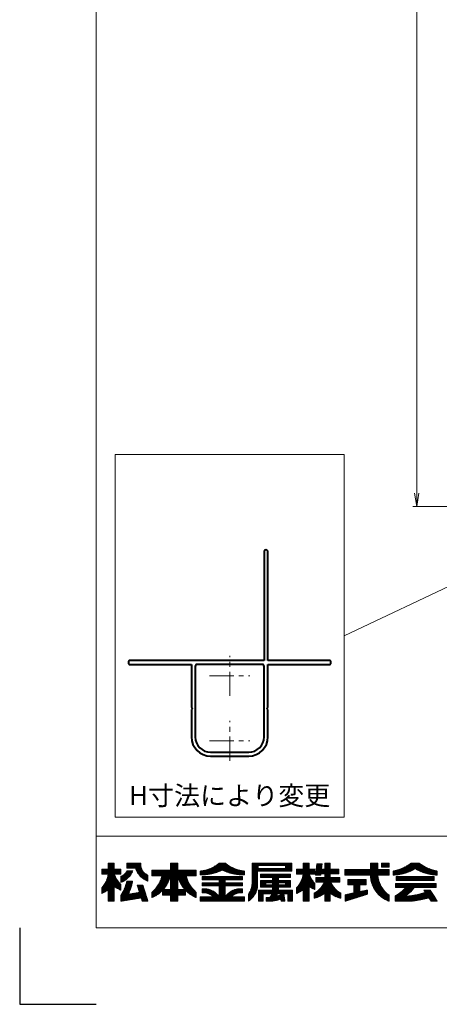
# Model space of a CAD drawing. Units: millimetres. Extents: x 0 to 1830, y -11104 to -10510.
# Drawn here: x 0 to 110, y -11104 to -10846 of the extents above; entities that cross this region are included whole.
import ezdxf
from ezdxf.enums import TextEntityAlignment as Align

# ---------------------------------------------------------------- set-up
doc = ezdxf.new("R2010")
doc.units = ezdxf.units.MM
doc.header["$MEASUREMENT"] = 0
doc.linetypes.add('CENTER', pattern=[50.8, 31.75, -6.35, 6.35, -6.35])
doc.layers.get('Defpoints').update_dxf_attribs({"color": 252})
for name, color, linetype, lineweight in [('center', 2, 'CENTER', 13), ('katazai', 7, 'Continuous', 40), ('rogo', 7, 'Continuous', 5), ('sunpou', 201, 'Continuous', 13), ('zuwaku', 7, 'Continuous', 13)]:
    doc.layers.add(name, color=color, linetype=linetype, lineweight=lineweight)
doc.styles.get("Standard").update_dxf_attribs({"font": 'simplex.shx', "width": 0.8, "bigfont": 'extfont2.shx'})
doc.dimstyles.get("Standard").update_dxf_attribs({"dimtxt": 5, "dimasz": 3.5, "dimexe": 1, "dimexo": 1.5, "dimgap": 1.5, "dimtad": 1, "dimdsep": 46, "dimtxsty": 'Standard', "dimblk": 'OPEN', "dimcen": 0, "dimclrd": 256, "dimclre": 256, "dimclrt": 256, "dimazin": 2, "dimtfac": 1, "dimtmove": 0, "dimatfit": 3, "dimldrblk": 'OPEN', "dimfxl": 0, "dimtolj": 1, "dimtzin": 0, "dimlwd": -1, "dimlwe": -1, "dimarcsym": 0})
pattern_1 = [(45, (5.818605, -11095.2384), (-0.047264506, 0.047264506), []), (135, (5.818605, -11095.2384), (-0.047264506, -0.047264506), [])]

# ---------------------------------------------------------------- blocks, each defined once
blk = doc.blocks.new('_Open')
at = {"color": 0, "lineweight": -2}
for p, q in [((-1, 0.167), (0, 0)), ((-1, -0.167), (0, 0)), ((0, 0), (-1, 0))]:
    blk.add_line(p, q, dxfattribs=at)
blk = doc.blocks.new('*D39')
at = {"layer": 'Defpoints', "color": 0}
for p in [(104, -10606.67), (145.5, -10606.67), (145.5, -10973.67)]:
    blk.add_point(p, dxfattribs=at)
at = {"layer": 'sunpou'}
for p, q in [((144, -10606.67), (103, -10606.67)), ((104, -10970.17), (104, -10610.17)), ((144, -10973.67), (103, -10973.67))]:
    blk.add_line(p, q, dxfattribs=at)
at = {"layer": 'sunpou', "xscale": 3.5, "yscale": 3.5, "zscale": 3.5}
for p, rotation in [((104, -10606.67), 90), ((104, -10973.67), 270)]:
    blk.add_blockref('_Open', p, dxfattribs=dict(at, rotation=rotation))
at = {"layer": 'sunpou', "insert": (100, -10790.17), "char_height": 5, "attachment_point": 5, "rotation": 90}
blk.add_mtext('\\A1;面格子H=サッシH+40', dxfattribs=at)
blk = doc.blocks.new('H-27724')
at = {"layer": 'center', "ltscale": 0.2}
for p, q in [((0, 11.75), (0, 22.25)), ((-5.25, 17), (5.25, 17)), ((0, -5.25), (0, 5.25)), ((-5.25, 0), (5.25, 0))]:
    blk.add_line(p, q, dxfattribs=at)
at = {"layer": 'katazai'}
for p, q in [((9, 49.5), (9, 21)), ((10, 21), (10, 49.5)), ((-26.5, 20.8), (-26.5, 20.2)), ((9, 21), (-26.3, 21)), ((26.3, 21), (10, 21)), ((26.5, 20.2), (26.5, 20.8)), ((-26.3, 20), (-10, 20)), ((-10, 20), (-10, 8.8)), ((-9, 19.5), (-9, 1)), ((8.5, 20), (-8.5, 20)), ((9, 1), (9, 19.5)), ((10, 8.8), (10, 20)), ((10, 20), (26.3, 20)), ((-10, 8.8), (-9.7, 8.5)), ((-9.7, 8.5), (-10, 8.2)), ((-10, 8.2), (-10, 1)), ((9.7, 8.5), (10, 8.8)), ((10, 8.2), (9.7, 8.5)), ((10, 1), (10, 8.2)), ((-5, -3), (5, -3)), ((-5, -4), (5, -4))]:
    blk.add_line(p, q, dxfattribs=at)
for centre, radius, start, end in [((9.5, 49.5), 0.5, 0, 180), ((-26.3, 20.8), 0.2, 90, 180), ((26.3, 20.8), 0.2, 0, 90), ((-26.3, 20.2), 0.2, 180, 270), ((-8.5, 19.5), 0.5, 90, 180), ((8.5, 19.5), 0.5, 0, 90), ((26.3, 20.2), 0.2, 270, 360), ((-5, 1), 5, 180, 270), ((-5, 1), 4, 180, 270), ((5, 1), 4, 270, 0), ((5, 1), 5, 270, 0)]:
    blk.add_arc(centre, radius, start, end, dxfattribs=at)

msp = doc.modelspace()

# ---------------------------------------------------------------- hatches: boundary and pattern name
at = {"layer": 'rogo'}
h = msp.add_hatch(dxfattribs=at)
h.set_pattern_fill('ANSI37', color=256, scale=0.021053, style=0)
h.set_pattern_definition(pattern_1)
h.paths.add_polyline_path([(24.7763, -11073.2113), (26.4868, -11074.1053), (26.4868, -11072.6316, -0.10784456), (24.7763, -11069.8947), (26.4868, -11069.8947), (26.4868, -11068.5789), (24.7763, -11068.5789), (24.7763, -11067), (23.1974, -11067), (23.1974, -11068.5789), (21.4868, -11068.5789), (21.4868, -11069.8947), (23.1974, -11069.8947, -0.15107273), (21.4868, -11073.5263), (21.4868, -11075), (23.1974, -11074.0699), (23.1974, -11077), (24.7763, -11077)])
h.paths.add_polyline_path([(32.2763, -11072.7895), (30.8026, -11072.7895), (31.4023, -11074.7083), (28.3909, -11075.1976, 0.07600973), (29.5658, -11071.7368), (28.0658, -11071.7368, -0.09759373), (26.4868, -11075.5263), (26.4868, -11077), (31.8463, -11076.1291), (32.1184, -11077), (33.5921, -11077)])
h.paths.add_polyline_path([(29.6003, -11069.0662), (28.0762, -11069.0662, -0.19682197), (26.4868, -11070.4873), (26.4868, -11072.0662, 0.21320652)])
h.paths.add_polyline_path([(33.5921, -11070.1579), (33.5921, -11071.7368, -0.2353527), (30.3289, -11068.3158), (28.0395, -11068.3158), (28.0395, -11067), (31.7237, -11067), (31.7237, -11067.3558, 0.33239671)])
h = msp.add_hatch(dxfattribs=at)
h.set_pattern_fill('ANSI37', color=256, scale=0.021053, style=0)
h.set_pattern_definition(pattern_1)
h.paths.add_polyline_path([(34.6447, -11074.6842), (34.6447, -11076.0434, 0.10470741), (37.4425, -11074.0948), (37.4425, -11075.4211), (39.4605, -11075.4211), (39.4605, -11077), (41.4079, -11077), (41.4079, -11075.4211), (43.4259, -11075.4211), (43.4259, -11074.0948, 0.10470745), (46.2237, -11076.0434), (46.2237, -11074.6842, -0.15882684), (43.5921, -11070.3158), (46.2237, -11070.3158), (46.2237, -11068.8421), (41.4079, -11068.8421), (41.4079, -11067), (39.4605, -11067), (39.4605, -11068.8421), (34.6447, -11068.8421), (34.6447, -11070.3158), (37.2763, -11070.3158, -0.15882684)])
h.paths.add_polyline_path([(39.4605, -11070.3158, -0.12624451), (37.5776, -11073.9474), (39.4605, -11073.9474)], flags=16)
h.paths.add_polyline_path([(43.2908, -11073.9474), (41.4079, -11073.9474), (41.4079, -11070.3158, 0.12624451)], flags=16)
h = msp.add_hatch(dxfattribs=at)
h.set_pattern_fill('ANSI37', color=256, scale=0.021053, style=0)
h.set_pattern_definition(pattern_1)
h.paths.add_polyline_path([(53.0658, -11068.8421, 0.11383845), (58.8553, -11070.1053), (58.8553, -11069.1053, -0.1618688), (53.8553, -11067), (52.2763, -11067, -0.1618688), (47.2763, -11069.1053), (47.2763, -11070.1053, 0.11383845)])
h.paths.add_polyline_path([(47.8026, -11070.5586), (47.8026, -11071.4007), (52.2763, -11071.4007), (52.2763, -11072.1639), (47.8026, -11072.1639), (47.8026, -11073.006), (52.2763, -11073.006), (52.2763, -11075.8421, 0.22375793), (48.702, -11073.7691), (47.8026, -11073.7691), (47.8026, -11074.8218), (48.702, -11074.8218), (48.702, -11074.8218, -0.15377972), (50.7402, -11075.8421), (47.2763, -11075.8421), (47.2763, -11077), (58.8553, -11077), (58.8553, -11075.8421), (55.3914, -11075.8421, -0.1537797), (57.4295, -11074.8218), (58.3289, -11074.8218), (58.3289, -11073.7691), (57.4295, -11073.7691, 0.22375783), (53.8553, -11075.8421), (53.8553, -11073.006), (58.3289, -11073.006), (58.3289, -11072.1639), (53.8553, -11072.1639), (53.8553, -11071.4007), (58.3289, -11071.4007), (58.3289, -11070.5586)])
h = msp.add_hatch(dxfattribs=at)
h.set_pattern_fill('ANSI37', color=256, scale=0.021053, style=0)
h.set_pattern_definition(pattern_1)
h.paths.add_polyline_path([(62.3289, -11069.1053), (71.2763, -11069.1053), (71.2763, -11067), (60.8553, -11067), (60.8553, -11071.9982, -0.17445853), (59.9079, -11075.1579), (59.9079, -11077, 0.211357), (62.3289, -11073.0956)])
h.paths.add_polyline_path([(62.4342, -11068.4211), (62.4342, -11067.6842), (69.6447, -11067.6842), (69.6447, -11068.4211)], flags=16)
h.paths.add_polyline_path([(70.9605, -11069.8947), (63.0658, -11069.8947), (63.0658, -11070.7895), (66.2237, -11070.7895), (66.2237, -11071.5789), (63.0658, -11071.5789), (63.0658, -11073.3158), (66.2237, -11073.3158), (66.2237, -11074.1053), (62.5395, -11074.1053), (62.5395, -11077), (63.8026, -11077), (63.8026, -11075.0526), (65.984, -11075.0526), (65.984, -11075.0526, -0.11133814), (65.5655, -11075.9836), (65.5655, -11075.9836, -0.01939032), (64.5395, -11076.0497), (64.5395, -11077), (65.984, -11077, 0.04903881), (68.4015, -11076.4394), (68.4773, -11077), (69.4605, -11077), (69.1974, -11075.0526), (70.2237, -11075.0526), (70.2237, -11077), (71.4868, -11077), (71.4868, -11074.1053), (67.8026, -11074.1053), (67.8026, -11073.3158), (70.9605, -11073.3158), (70.9605, -11071.5789), (67.8026, -11071.5789), (67.8026, -11070.7895), (70.9605, -11070.7895)])
h.paths.add_polyline_path([(66.2237, -11072.1579), (64.4342, -11072.1579), (64.4342, -11072.7368), (66.2237, -11072.7368)], flags=17)
h.paths.add_polyline_path([(69.5921, -11072.1579), (67.8026, -11072.1579), (67.8026, -11072.7368), (69.5921, -11072.7368)], flags=17)
h.paths.add_polyline_path([(68.2141, -11075.0526), (67.5027, -11075.0526, -0.07390254), (67.2699, -11075.6938, 0.01754312), (68.2654, -11075.4324)], flags=17)
h = msp.add_hatch(dxfattribs=at)
h.set_pattern_fill('ANSI37', color=256, scale=0.021053, style=0)
h.set_pattern_definition(pattern_1)
h.paths.add_polyline_path([(74.25, -11074.0699), (74.25, -11077), (75.8289, -11077), (75.8289, -11073.2113), (77.2763, -11073.9677), (77.2763, -11072.3479, -0.09493051), (75.8289, -11069.8947), (77.2763, -11069.8947), (77.2763, -11068.5789), (75.8289, -11068.5789), (75.8289, -11067), (74.25, -11067), (74.25, -11068.5789), (72.5395, -11068.5789), (72.5395, -11069.8947), (74.25, -11069.8947, -0.15107273), (72.5395, -11073.5263), (72.5395, -11075)])
h.paths.add_polyline_path([(77.1306, -11074.8947), (77.1306, -11076.2105, 0.11656664), (79.8864, -11074.8948), (79.8864, -11077.0001), (81.3626, -11077.0001), (81.3626, -11074.8948, 0.11656664), (84.1184, -11076.2105), (84.1184, -11074.8947, -0.16991365), (81.4678, -11072), (83.8232, -11072), (83.8232, -11070.7697), (81.3626, -11070.7697), (81.3626, -11069.8543), (83.5771, -11069.8543), (83.5771, -11068.624), (81.3626, -11068.624), (81.3626, -11067), (79.8864, -11067), (79.8864, -11068.624), (79.0359, -11068.624), (79.1974, -11067.1969), (77.8382, -11067.1969), (77.4981, -11070.2017), (78.8573, -11070.2017), (78.8966, -11069.8543), (79.8864, -11069.8543), (79.8864, -11070.7697), (77.5242, -11070.7697), (77.5242, -11072), (79.7811, -11072), (79.7811, -11072, -0.16991366)])
h = msp.add_hatch(dxfattribs=at)
h.set_pattern_fill('ANSI37', color=256, scale=0.021053, style=0)
h.set_pattern_definition(pattern_1)
h.paths.add_polyline_path([(96.75, -11070.1894), (96.75, -11068.7141), (96.7491, -11068.7131), (93.8026, -11068.7131), (93.8026, -11067), (91.876, -11067), (91.876, -11068.7131), (85.1711, -11068.7131), (85.1711, -11070.1894), (91.876, -11070.1894, 0.31465612), (96.75, -11077), (96.75, -11075.4537, -0.22264751), (93.8049, -11070.1894)])
h.paths.add_polyline_path([(96.75, -11068.0826), (96.75, -11067), (94.7646, -11067), (94.7646, -11068.0826)], flags=17)
h.paths.add_polyline_path([(89.1079, -11072.6729), (90.7571, -11072.6729), (90.7571, -11071.295), (85.9331, -11071.295), (85.9331, -11072.6729), (87.5331, -11072.6729), (87.5331, -11074.8405), (85.2763, -11075.3301), (85.2763, -11077), (91.1015, -11075.1579), (91.1015, -11074.0792), (89.1079, -11074.5141)])
h = msp.add_hatch(dxfattribs=at)
h.set_pattern_fill('ANSI37', color=256, scale=0.021053, style=0)
h.set_pattern_definition(pattern_1)
h.paths.add_polyline_path([(103.5921, -11068.4737, 0.12706072), (109.3816, -11070.1579), (109.3816, -11069.1053, -0.13110858), (104.6447, -11067), (102.5395, -11067, -0.13110861), (97.8026, -11069.1053), (97.8026, -11070.1579, 0.12706072)])
h.paths.add_polyline_path([(108.5921, -11070.5518), (98.5921, -11070.5518), (98.5921, -11071.6045), (108.5921, -11071.6045)])
h.paths.add_polyline_path([(109.1184, -11072.3939), (98.4743, -11072.3939), (98.4743, -11073.4466), (101.1058, -11073.4466, -0.10013118), (98.329, -11075.6118), (98.329, -11077), (102.5395, -11077, 0.03707494), (107.1636, -11076.1053), (107.739, -11077), (109.3816, -11077), (107.5181, -11074.1024), (105.8756, -11074.1024), (106.2552, -11074.6928), (106.2552, -11074.6928, -0.07796806), (100.813, -11075.7044, 0.12379656), (103.2918, -11073.4466), (109.1184, -11073.4466)])

# ---------------------------------------------------------------- linework, layer by layer
at = {"layer": 'Defpoints', "color": 252}
msp.add_lwpolyline([(0, -11084), (0, -11104), (20, -11104)], dxfattribs=at)
at = {"layer": 'rogo'}
for p, q in [((21.4868, -11069.8947), (21.4868, -11068.5789)), ((21.4868, -11068.5789), (23.1974, -11068.5789)), ((23.1974, -11068.5789), (23.1974, -11067)), ((23.1974, -11067), (24.7763, -11067)), ((24.7763, -11067), (24.7763, -11068.5789)), ((24.7763, -11068.5789), (26.4868, -11068.5789)), ((26.4868, -11068.5789), (26.4868, -11069.8947)), ((28.0395, -11067), (31.7237, -11067)), ((28.0395, -11068.3158), (28.0395, -11067)), ((28.0395, -11068.3158), (30.3289, -11068.3158)), ((31.7237, -11067), (31.7237, -11067.3558)), ((39.4605, -11067), (39.4605, -11068.8421)), ((41.4079, -11067), (39.4605, -11067)), ((41.4079, -11068.8421), (41.4079, -11067)), ((52.2763, -11067), (53.8553, -11067)), ((60.8553, -11067), (60.8553, -11071.9982)), ((71.2763, -11067), (60.8553, -11067)), ((62.4342, -11067.6842), (69.6447, -11067.6842)), ((62.4342, -11068.4211), (62.4342, -11067.6842)), ((69.6447, -11068.4211), (62.4342, -11068.4211)), ((69.6447, -11067.6842), (69.6447, -11068.4211)), ((71.2763, -11069.1053), (71.2763, -11067)), ((74.25, -11068.5789), (72.5395, -11068.5789)), ((72.5395, -11068.5789), (72.5395, -11069.8947)), ((74.25, -11067), (74.25, -11068.5789)), ((75.8289, -11067), (74.25, -11067)), ((75.8289, -11068.5789), (75.8289, -11067)), ((77.2763, -11068.5789), (75.8289, -11068.5789)), ((77.2763, -11069.8947), (77.2763, -11068.5789)), ((77.4981, -11070.2017), (77.8382, -11067.1969)), ((77.8382, -11067.1969), (79.1974, -11067.1969)), ((79.1974, -11067.1969), (79.0359, -11068.624)), ((79.0359, -11068.624), (79.8864, -11068.624)), ((79.8864, -11068.624), (79.8864, -11067)), ((79.8864, -11067), (81.3626, -11067)), ((81.3626, -11067), (81.3626, -11068.624)), ((81.3626, -11068.624), (83.5771, -11068.624)), ((83.5771, -11068.624), (83.5771, -11069.8543)), ((85.1711, -11070.1894), (85.1711, -11068.7131)), ((85.1711, -11068.7131), (91.876, -11068.7131)), ((91.876, -11068.7131), (91.876, -11067)), ((91.876, -11067), (93.8026, -11067)), ((93.8026, -11067), (93.8026, -11068.7131)), ((93.8026, -11068.7131), (96.75, -11068.7131)), ((94.7646, -11068.0826), (94.7646, -11067)), ((94.7646, -11067), (96.75, -11067)), ((96.75, -11068.0826), (94.7646, -11068.0826)), ((96.7491, -11068.7131), (96.75, -11068.7141)), ((96.75, -11067), (96.75, -11068.0826)), ((96.75, -11068.7131), (96.75, -11070.1894)), ((104.6447, -11067), (102.5395, -11067)), ((23.1974, -11069.8947), (21.4868, -11069.8947)), ((26.4868, -11069.8947), (24.7763, -11069.8947)), ((26.4868, -11070.4873), (26.4868, -11072.0662)), ((29.6003, -11069.0662), (28.0762, -11069.0662)), ((33.5921, -11071.7368), (33.5921, -11070.1579)), ((34.6447, -11068.8421), (34.6447, -11070.3158)), ((39.4605, -11068.8421), (34.6447, -11068.8421)), ((34.6447, -11070.3158), (37.2763, -11070.3158)), ((39.4605, -11070.3158), (39.4605, -11073.9474)), ((41.4079, -11068.8421), (46.2237, -11068.8421)), ((41.4079, -11073.9474), (41.4079, -11070.3158)), ((46.2237, -11070.3158), (43.5921, -11070.3158)), ((46.2237, -11068.8421), (46.2237, -11070.3158)), ((47.2763, -11069.1053), (47.2763, -11070.1053)), ((47.8026, -11071.4007), (47.8026, -11070.5586)), ((47.8026, -11070.5586), (58.3289, -11070.5586)), ((58.3289, -11070.5586), (58.3289, -11071.4007)), ((58.8553, -11070.1053), (58.8553, -11069.1053)), ((62.3289, -11073.0956), (62.3289, -11069.1053)), ((62.3289, -11069.1053), (71.2763, -11069.1053)), ((63.0658, -11070.7895), (63.0658, -11069.8947)), ((63.0658, -11069.8947), (70.9605, -11069.8947)), ((66.2237, -11070.7895), (63.0658, -11070.7895)), ((66.2237, -11071.5789), (66.2237, -11070.7895)), ((67.8026, -11070.7895), (67.8026, -11071.5789)), ((70.9605, -11070.7895), (67.8026, -11070.7895)), ((70.9605, -11069.8947), (70.9605, -11070.7895)), ((72.5395, -11069.8947), (74.25, -11069.8947)), ((77.2763, -11069.8947), (75.8289, -11069.8947)), ((78.8573, -11070.2017), (77.4981, -11070.2017)), ((77.5242, -11070.7697), (79.8864, -11070.7697)), ((77.5242, -11072), (77.5242, -11070.7697)), ((78.8966, -11069.8543), (78.8573, -11070.2017)), ((79.8864, -11069.8543), (78.8966, -11069.8543)), ((79.8864, -11070.7697), (79.8864, -11069.8543)), ((81.3626, -11069.8543), (81.3626, -11070.7697)), ((83.5771, -11069.8543), (81.3626, -11069.8543)), ((81.3626, -11070.7697), (83.8232, -11070.7697)), ((83.8232, -11070.7697), (83.8232, -11072)), ((85.1711, -11070.1894), (91.876, -11070.1894)), ((85.9331, -11072.6729), (85.9331, -11071.295)), ((85.9331, -11071.295), (90.7571, -11071.295)), ((90.7571, -11071.295), (90.7571, -11072.6729)), ((96.75, -11070.1894), (93.8049, -11070.1894)), ((97.8026, -11069.1053), (97.8026, -11070.1579)), ((108.5921, -11070.5518), (98.5921, -11070.5518)), ((98.5921, -11070.5518), (98.5921, -11071.6045)), ((108.5921, -11071.6045), (108.5921, -11070.5518)), ((109.3816, -11070.1579), (109.3816, -11069.1053)), ((21.4868, -11075), (21.4868, -11073.5263)), ((24.7763, -11073.2113), (24.7763, -11077)), ((26.4868, -11074.1053), (24.7763, -11073.2113)), ((26.4868, -11072.6316), (26.4868, -11074.1053)), ((28.0658, -11071.7368), (29.5658, -11071.7368)), ((31.4023, -11074.7083), (30.8026, -11072.7895)), ((30.8026, -11072.7895), (32.2763, -11072.7895)), ((32.2763, -11072.7895), (33.5921, -11077)), ((52.2763, -11071.4007), (47.8026, -11071.4007)), ((47.8026, -11072.1639), (47.8026, -11073.006)), ((47.8026, -11072.1639), (52.2763, -11072.1639)), ((47.8026, -11073.006), (52.2763, -11073.006)), ((47.8026, -11074.8218), (47.8026, -11073.7691)), ((47.8026, -11073.7691), (48.702, -11073.7691)), ((52.2763, -11072.1639), (52.2763, -11071.4007)), ((52.2763, -11073.006), (52.2763, -11075.8421)), ((53.8553, -11071.4007), (53.8553, -11072.1639)), ((58.3289, -11071.4007), (53.8553, -11071.4007)), ((53.8553, -11072.1639), (58.3289, -11072.1639)), ((53.8553, -11073.006), (53.8553, -11075.8421)), ((58.3289, -11073.006), (53.8553, -11073.006)), ((58.3289, -11073.7691), (57.4295, -11073.7691)), ((58.3289, -11072.1639), (58.3289, -11073.006)), ((58.3289, -11074.8218), (58.3289, -11073.7691)), ((63.0658, -11073.3158), (63.0658, -11071.5789)), ((63.0658, -11071.5789), (66.2237, -11071.5789)), ((66.2237, -11073.3158), (63.0658, -11073.3158)), ((64.4342, -11072.7368), (64.4342, -11072.1579)), ((64.4342, -11072.1579), (66.2237, -11072.1579)), ((66.2237, -11072.7368), (64.4342, -11072.7368)), ((66.2237, -11072.1579), (66.2237, -11072.7368)), ((66.2237, -11074.1053), (66.2237, -11073.3158)), ((67.8026, -11071.5789), (70.9605, -11071.5789)), ((67.8026, -11072.1579), (69.5921, -11072.1579)), ((67.8026, -11072.7368), (67.8026, -11072.1579)), ((69.5921, -11072.7368), (67.8026, -11072.7368)), ((67.8026, -11073.3158), (67.8026, -11074.1053)), ((70.9605, -11073.3158), (67.8026, -11073.3158)), ((69.5921, -11072.1579), (69.5921, -11072.7368)), ((70.9605, -11071.5789), (70.9605, -11073.3158)), ((72.5395, -11073.5263), (72.5395, -11075)), ((75.8289, -11077), (75.8289, -11073.2113)), ((75.8289, -11073.2113), (77.2763, -11073.9677)), ((77.2763, -11073.9677), (77.2763, -11072.3479)), ((77.5242, -11072), (79.7811, -11072)), ((83.8232, -11072), (81.4678, -11072)), ((87.5331, -11072.6729), (85.9331, -11072.6729)), ((87.5331, -11074.8405), (87.5331, -11072.6729)), ((89.1079, -11072.6729), (89.1079, -11074.5141)), ((90.7571, -11072.6729), (89.1079, -11072.6729)), ((109.1184, -11072.3939), (98.4743, -11072.3939)), ((98.4743, -11072.3939), (98.4743, -11073.4466)), ((98.4743, -11073.4466), (101.1058, -11073.4466)), ((98.5921, -11071.6045), (108.5921, -11071.6045)), ((103.2918, -11073.4466), (109.1184, -11073.4466)), ((109.1184, -11073.4466), (109.1184, -11072.3939)), ((23.1974, -11074.0699), (21.4868, -11075)), ((23.1974, -11077), (23.1974, -11074.0699)), ((26.4868, -11077), (26.4868, -11075.5263)), ((31.8463, -11076.1291), (26.4868, -11077)), ((31.4023, -11074.7083), (28.3909, -11075.1976)), ((32.1184, -11077), (31.8463, -11076.1291)), ((34.6447, -11074.6842), (34.6447, -11076.0434)), ((37.4425, -11075.4211), (37.4425, -11074.0948)), ((39.4605, -11075.4211), (37.4425, -11075.4211)), ((39.4605, -11073.9474), (37.5776, -11073.9474)), ((39.4605, -11077), (39.4605, -11075.4211)), ((43.2908, -11073.9474), (41.4079, -11073.9474)), ((43.4259, -11075.4211), (41.4079, -11075.4211)), ((41.4079, -11075.4211), (41.4079, -11077)), ((43.4259, -11075.4211), (43.4259, -11074.0948)), ((46.2237, -11074.6842), (46.2237, -11076.0434)), ((47.2763, -11075.8421), (50.7402, -11075.8421)), ((47.2763, -11075.8421), (47.2763, -11077)), ((48.702, -11074.8218), (47.8026, -11074.8218)), ((58.8553, -11075.8421), (55.3914, -11075.8421)), ((57.4295, -11074.8218), (58.3289, -11074.8218)), ((58.8553, -11077), (58.8553, -11075.8421)), ((59.9079, -11075.1579), (59.9079, -11077)), ((62.5395, -11077), (62.5395, -11074.1053)), ((62.5395, -11074.1053), (66.2237, -11074.1053)), ((63.8026, -11075.0526), (63.8026, -11077)), ((65.984, -11075.0526), (63.8026, -11075.0526)), ((64.5395, -11076.0497), (64.5395, -11077)), ((68.2141, -11075.0526), (67.5027, -11075.0526)), ((67.8026, -11074.1053), (71.4868, -11074.1053)), ((68.2141, -11075.0526), (68.2654, -11075.4324)), ((68.4773, -11077), (68.4015, -11076.4394)), ((70.2237, -11075.0526), (69.1974, -11075.0526)), ((69.1974, -11075.0526), (69.4605, -11077)), ((70.2237, -11077), (70.2237, -11075.0526)), ((71.4868, -11074.1053), (71.4868, -11077)), ((72.5395, -11075), (74.25, -11074.0699)), ((74.25, -11074.0699), (74.25, -11077)), ((77.1306, -11074.8947), (77.1306, -11076.2105)), ((79.8864, -11074.8948), (79.8864, -11077.0001)), ((81.3626, -11077.0001), (81.3626, -11074.8948)), ((84.1184, -11074.8947), (84.1184, -11076.2105)), ((85.2763, -11075.3301), (87.5331, -11074.8405)), ((91.1015, -11075.1579), (85.2763, -11077)), ((85.2763, -11077), (85.2763, -11075.3301)), ((89.1079, -11074.5141), (91.1015, -11074.0792)), ((91.1015, -11074.0792), (91.1015, -11075.1579)), ((96.75, -11075.4537), (96.75, -11077)), ((98.329, -11077), (98.329, -11075.6118)), ((107.5181, -11074.1024), (105.8755, -11074.1024)), ((105.8756, -11074.1024), (106.2552, -11074.6928)), ((107.739, -11077), (107.1636, -11076.1053)), ((109.3816, -11077), (107.5181, -11074.1024)), ((24.7763, -11077), (23.1974, -11077)), ((33.5921, -11077), (32.1184, -11077)), ((41.4079, -11077), (39.4605, -11077)), ((47.2763, -11077), (58.8553, -11077)), ((63.8026, -11077), (62.5395, -11077)), ((64.5395, -11077), (66.0133, -11077)), ((69.4605, -11077), (68.4773, -11077)), ((71.4868, -11077), (70.2237, -11077)), ((74.25, -11077), (75.8289, -11077)), ((79.8864, -11077.0001), (81.3626, -11077.0001)), ((102.5395, -11077), (98.329, -11077)), ((107.739, -11077), (109.3816, -11077))]:
    msp.add_line(p, q, dxfattribs=at)
for centre, radius, start, end in [((35.3932, -11066.7521), 5.3002, 197.159407, 250.134204), ((34.5325, -11067.5069), 2.8129, 176.921838, 250.46859), ((46.61, -11060.5327), 8.5985, 274.444354, 311.222956), ((59.5216, -11060.5327), 8.5985, 228.777044, 265.555646), ((96.2257, -11059.1756), 10.0541, 279.023758, 308.901217), ((97.4371, -11058.1085), 12.0549, 271.737712, 300.702675), ((109.7471, -11058.1085), 12.0549, 239.297325, 268.262288), ((110.9585, -11059.1756), 10.0541, 231.098783, 260.976242), ((16.4696, -11068.9445), 6.7945, 317.597151, 351.960624), ((31.9022, -11067.344), 7.5687, 199.694886, 224.31588), ((24.6857, -11067.0815), 5.3002, 289.865796, 338.008292), ((25.5464, -11067.8363), 2.8129, 289.531421, 334.070409), ((29.2579, -11068.4623), 8.2298, 310.885382, 346.984288), ((31.4421, -11068.4623), 8.2298, 318.203452, 346.984288), ((49.4263, -11068.4623), 8.2298, 193.015712, 221.79655), ((51.6105, -11068.4623), 8.2298, 193.015712, 229.114618), ((47.433, -11056.9242), 13.182, 269.319008, 295.297025), ((58.6986, -11056.9242), 13.182, 244.702975, 270.680992), ((67.5222, -11068.9445), 6.7945, 317.597151, 351.960624), ((82.9548, -11067.344), 7.5687, 199.694886, 221.38635), ((99.1884, -11070.1057), 7.3128, 180.65628, 250.522287), ((100.8954, -11069.6786), 7.1089, 184.121017, 234.329123), ((17.6615, -11069.6254), 10.6164, 326.232019, 348.528251), ((17.6615, -11069.6254), 12.09, 332.555447, 349.942162), ((48.2891, -11078.5991), 4.8476, 34.662435, 85.113022), ((57.8425, -11078.5991), 4.8476, 94.886978, 145.337565), ((55.9915, -11072.2618), 4.8709, 323.51764, 3.102202), ((56.7065, -11072.312), 5.6768, 304.329249, 352.066103), ((74.3197, -11069.6601), 5.9416, 298.234554, 336.807496), ((86.9293, -11069.6601), 5.9416, 203.192504, 241.765446), ((94.3656, -11067.6656), 8.8798, 296.509154, 319.381293), ((97.5627, -11069.6465), 6.8748, 298.215143, 326.443612), ((31.4421, -11068.4623), 8.2298, 292.901424, 316.81147), ((49.4263, -11068.4623), 8.2298, 223.18853, 247.098576), ((48.1016, -11078.567), 3.793, 45.921796, 80.891572), ((58.03, -11078.567), 3.793, 99.108428, 134.078204), ((64.2002, -11062.7935), 13.2605, 271.46594, 275.90932), ((63.7103, -11074.59), 2.3203, 323.086255, 348.498405), ((64.3416, -11064.4247), 12.6821, 277.440839, 288.670692), ((65.229, -11074.59), 2.3203, 331.591928, 348.498405), ((64.0425, -11061.3802), 14.673, 282.706115, 286.726285), ((75.725, -11069.7225), 6.6385, 282.223595, 308.81868), ((85.524, -11069.7225), 6.6385, 231.18132, 257.776405), ((100.3101, -11057.8545), 17.8569, 271.613951, 289.446842), ((98.8265, -11045.4145), 31.8029, 276.704496, 285.197549)]:
    msp.add_arc(centre, radius, start, end, dxfattribs=at)
at = {"layer": 'zuwaku'}
msp.add_line((20, -11060), (820, -11060), dxfattribs=at)
for points in [[(20, -10530), (820, -10530), (820, -11084), (20, -11084)], [(25, -11055), (85, -11055), (85, -10960), (25, -10960)]]:
    msp.add_lwpolyline(points, close=True, dxfattribs=at)

# ---------------------------------------------------------------- block references
at = {"layer": 'katazai'}
msp.add_blockref('H-27724', (55, -11035), dxfattribs=at)

# ---------------------------------------------------------------- texts
at = {"layer": 'zuwaku'}
msp.add_text('H寸法により変更', height=5, dxfattribs=at).set_placement((55, -11050), align=Align.MIDDLE)

# ---------------------------------------------------------------- dimensions: what is measured, and where the dimension line sits
at = {"layer": 'sunpou'}
dim = msp.add_linear_dim(base=(104, -10606.6676), p1=(145.5, -10973.6676), p2=(145.5, -10606.6676), angle=90, text='面格子H=サッシH+40', dimstyle='Standard', dxfattribs=at)
dim.commit()
dim.dimension.update_dxf_attribs({"geometry": '*D39', "text_midpoint": (100, -10790.1676)})

# ---------------------------------------------------------------- leaders
msp.add_leader([(163.9645, -10970.2031), (85, -11007.5)], dimstyle='Standard', dxfattribs=at)

doc.saveas('drawing.dxf')
